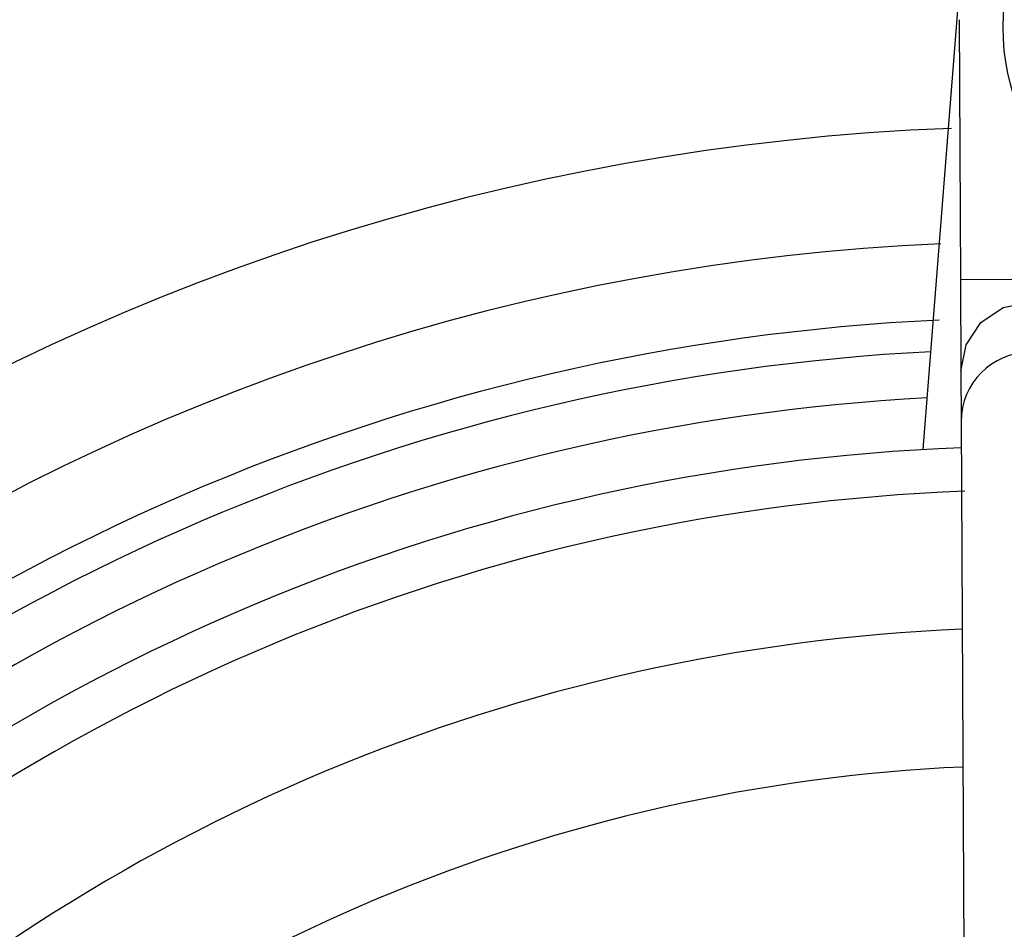
# Model space of a CAD drawing. Units: millimetres. Extents: x -5 to 599, y -5 to 425.
# Drawn here: x 115 to 120, y 237 to 241 of the extents above; entities that cross this region are included whole.
import ezdxf

# ---------------------------------------------------------------- set-up
doc = ezdxf.new("R2010")
doc.units = ezdxf.units.MM
doc.header["$PDSIZE"] = -1
doc.layers.add('DIMENSIONS', color=7, linetype='Continuous')
doc.styles.add('SLDTEXTSTYLE1', font='GOTHIC.TTF', dxfattribs={"width": 0.913})
doc.dimstyles.new('SLDDIMSTYLE3', dxfattribs={"dimtxt": 3.704167, "dimasz": 4.7625, "dimexe": 0, "dimexo": 0.0625, "dimgap": 0.926042, "dimtad": 1, "dimdec": 1, "dimlfac": 5, "dimrnd": 1e-09, "dimzin": 4, "dimdsep": 46, "dimtxsty": 'SLDTEXTSTYLE1', "dimsah": 1, "dimcen": 0.09, "dimadec": 0, "dimazin": 1, "dimtfac": 1, "dimtdec": 1, "dimtofl": 0, "dimtmove": 0, "dimatfit": 3, "dimfxl": 1, "dimfrac": 2, "dimtolj": 1, "dimtzin": 12, "dimarcsym": 0})

# ---------------------------------------------------------------- blocks, each defined once
blk = doc.blocks.new('_D_11')
at = {"layer": 'Defpoints', "color": 0}
for p in [(72.2759, 248.8365), (72.2759, 210.8365), (190.0759, 210.8365)]:
    blk.add_point(p, dxfattribs=at)
at = {"layer": 'DIMENSIONS', "color": 0, "lineweight": -2}
for p, q in [((72.3384, 248.8365), (190.0759, 248.8365)), ((190.0759, 244.074), (190.0759, 215.599)), ((72.3384, 210.8365), (190.0759, 210.8365))]:
    blk.add_line(p, q, dxfattribs=at)
at = {"layer": 'DIMENSIONS', "color": 0}
for points in [[(190.8697, 244.074), (189.2822, 244.074), (190.0759, 248.8365)], [(189.2822, 215.599), (190.8697, 215.599), (190.0759, 210.8365)]]:
    blk.add_solid(points, dxfattribs=at)
at = {"layer": 'DIMENSIONS', "color": 0, "insert": (184.3493, 229.8365), "char_height": 3.704167, "attachment_point": 2, "rotation": 90, "style": 'SLDTEXTSTYLE1'}
blk.add_mtext('\\A1;190.0 [7.48]', dxfattribs=at)

msp = doc.modelspace()

# ---------------------------------------------------------------- linework, layer by layer
at = {"color": 0, "linetype": 'Continuous', "lineweight": 25}
for p, q in [((119.3068, 238.6619), (119.4844, 240.9183)), ((119.4644, 240.535), (119.4699, 239.4034)), ((119.4699, 239.4034), (120.0699, 239.4063)), ((119.4699, 239.4034), (119.4718, 239.0037)), ((119.4718, 239.0037), (119.4729, 238.7845)), ((119.4729, 238.7845), (119.5087, 231.3351))]:
    msp.add_line(p, q, dxfattribs=at)
at = {"color": 0, "linetype": 'Continuous', "lineweight": 25, "flags": 128}
msp.add_lwpolyline([(119.4718, 239.0037), (119.4941, 239.1185), (119.5586, 239.2161), (119.6557, 239.2815), (119.7704, 239.3049), (119.8853, 239.2827), (119.9829, 239.2181), (120.0484, 239.1212), (120.0718, 239.0066), (120.0718, 239.0066)], dxfattribs=at)
at = {"color": 0, "linetype": 'Continuous', "lineweight": 25}
msp.add_circle((120.6554, 240.5036), 1, dxfattribs=at)
for centre, radius, start, end in [((119.8159, 229.8365), 10.2321, 92.16261, 155.15933), ((119.8159, 229.8365), 9.7321, 92.54211, 154.67455), ((119.8159, 229.8365), 9.4, 92.68005, 134.16119), ((119.8159, 229.8365), 9.2642, 92.94245, 133.52547), ((119.7729, 238.7858), 0.3, 0.3058, 180.2459), ((119.8159, 229.8365), 9.0645, 93.1074, 133.3792), ((119.8159, 229.8365), 8.84, 92.22061, 133.33101), ((119.8159, 229.8365), 8.65, 92.16693, 133.28828), ((119.8159, 229.8365), 8.05, 92.41155, 133.14007), ((119.8159, 229.8365), 7.45, 92.58365, 132.96797)]:
    msp.add_arc(centre, radius, start, end, dxfattribs=at)

# ---------------------------------------------------------------- dimensions: what is measured, and where the dimension line sits
at = {"layer": 'DIMENSIONS', "color": 0}
dim = msp.add_linear_dim(base=(190.0759, 210.8365), p1=(72.2759, 248.8365), p2=(72.2759, 210.8365), angle=90, dimstyle='SLDDIMSTYLE3', dxfattribs=at)
dim.commit()
dim.dimension.update_dxf_attribs({"geometry": '_D_11', "text_midpoint": (190.0759, 229.8365), "dimtype": 160})

doc.saveas('drawing.dxf')
